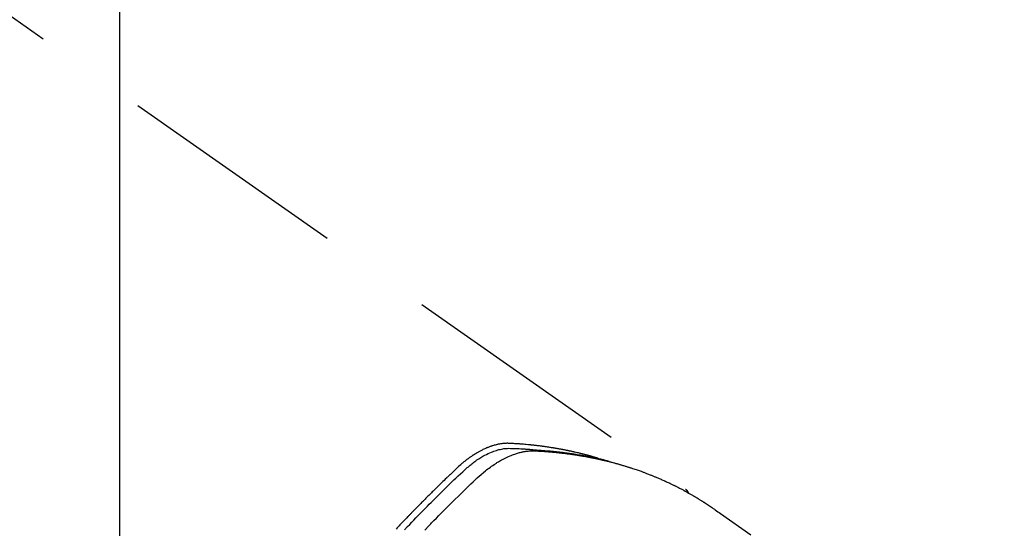
# Model space of a CAD drawing. Extents: x 0 to 26473, y -22065 to -13195.
# Drawn here: x 16119 to 16172, y -15086 to -15058 of the extents above; entities that cross this region are included whole.
import ezdxf

# ---------------------------------------------------------------- set-up
doc = ezdxf.new("R2010")
doc.units = 0
doc.header["$LTSCALE"] = 50
doc.header["$MEASUREMENT"] = 0
doc.linetypes.add('HIDDEN', pattern=[0.375, 0.25, -0.125])
doc.layers.get('0').update_dxf_attribs({"linetype": 'CONTINUOUS'})
doc.layers.get('DEFPOINTS').update_dxf_attribs({"color": 146, "linetype": 'CONTINUOUS'})
for name, color, linetype in [('150-機器', 8, 'CONTINUOUS'), ('160-文字', 254, 'CONTINUOUS'), ('166-寸法B', 11, 'CONTINUOUS')]:
    doc.layers.add(name, color=color, linetype=linetype)
doc.styles.add('KH001', font='txt')
doc.dimstyles.new('KH1xx015', dxfattribs={"dimscale": 10, "dimtxt": 3.8, "dimasz": 0.8, "dimexe": 0.3, "dimexo": 1.2, "dimgap": 0.5, "dimtad": 3, "dimdec": 1, "dimdsep": 46, "dimlunit": 6, "dimtxsty": 'KH001', "dimblk": 'DOT', "dimcen": 1, "dimdle": 1, "dimclrd": 256, "dimclre": 256, "dimclrt": 256, "dimadec": 0, "dimazin": 0, "dimtfac": 1, "dimtdec": 1, "dimtix": 1, "dimtmove": 2, "dimatfit": 3, "dimldrblk": 'CLOSEDBLANK', "dimfxl": 1, "dimtolj": 1, "dimtzin": 0, "dimlwd": -1, "dimlwe": -1, "dimarcsym": 0})
doc.dimstyles.new('KH1xx030', dxfattribs={"dimscale": 30, "dimtxt": 2, "dimasz": 0.6, "dimexe": 0.3, "dimexo": 1.2, "dimgap": 0.5, "dimtad": 3, "dimdec": 1, "dimdsep": 46, "dimlunit": 6, "dimtxsty": 'KH001', "dimblk": 'DOT', "dimcen": 1, "dimdle": 1, "dimclrd": 256, "dimclre": 256, "dimclrt": 256, "dimadec": 0, "dimazin": 0, "dimtfac": 1, "dimtdec": 1, "dimtix": 1, "dimtmove": 2, "dimatfit": 3, "dimldrblk": 'CLOSEDBLANK', "dimfxl": 1, "dimtolj": 1, "dimtzin": 0, "dimlwd": -1, "dimlwe": -1, "dimarcsym": 0})

# ---------------------------------------------------------------- blocks, each defined once
blk = doc.blocks.new('F402_H')
at = {"layer": '150-機器', "color": 13, "linetype": 'HIDDEN'}
blk.add_line((-167.274, -89.124), (-227.617, -131.376), dxfattribs=at)
for points in [[(-213.503, -133.581), (-213.724, -133.351), (-213.761, -133.314), (-213.797, -133.276), (-213.834, -133.238), (-213.871, -133.2), (-214, -133.068), (-214.13, -132.936), (-214.26, -132.804), (-214.39, -132.672), (-214.519, -132.541), (-214.65, -132.41), (-214.78, -132.28), (-214.911, -132.15), (-214.967, -132.095), (-215.023, -132.039), (-215.079, -131.984), (-215.136, -131.928), (-215.323, -131.745), (-215.511, -131.562), (-215.699, -131.38), (-215.888, -131.198), (-216.001, -131.09), (-216.114, -130.982), (-216.228, -130.874), (-216.343, -130.768), (-216.45, -130.669), (-216.56, -130.573), (-216.67, -130.477), (-216.783, -130.384), (-216.848, -130.332), (-216.915, -130.281), (-216.982, -130.23), (-217.05, -130.18), (-217.116, -130.133), (-217.183, -130.087), (-217.251, -130.042), (-217.319, -129.997), (-217.349, -129.978), (-217.378, -129.959), (-217.408, -129.94), (-217.438, -129.922), (-217.493, -129.888), (-217.548, -129.856), (-217.603, -129.825), (-217.659, -129.794), (-217.697, -129.773), (-217.735, -129.753), (-217.773, -129.733), (-217.811, -129.714), (-217.886, -129.677), (-217.961, -129.641), (-218.037, -129.606), (-218.114, -129.573), (-218.176, -129.548), (-218.239, -129.523), (-218.302, -129.5), (-218.365, -129.477), (-218.418, -129.46), (-218.471, -129.443), (-218.525, -129.426), (-218.578, -129.411), (-218.623, -129.399), (-218.667, -129.388), (-218.712, -129.377), (-218.757, -129.367), (-218.792, -129.359), (-218.828, -129.352), (-218.864, -129.345), (-218.901, -129.339), (-218.936, -129.333), (-218.971, -129.327), (-219.006, -129.322), (-219.042, -129.318), (-219.095, -129.312), (-219.149, -129.307), (-219.202, -129.303), (-219.256, -129.3), (-219.297, -129.299), (-219.338, -129.298), (-219.379, -129.298), (-219.42, -129.299), (-219.453, -129.3), (-219.485, -129.302), (-219.518, -129.303), (-219.551, -129.305), (-219.587, -129.307), (-219.623, -129.309), (-219.659, -129.311), (-219.695, -129.313), (-219.738, -129.316), (-219.781, -129.318), (-219.824, -129.321), (-219.867, -129.324), (-219.903, -129.326), (-219.938, -129.328), (-219.974, -129.331), (-220.01, -129.334), (-220.046, -129.336), (-220.081, -129.339), (-220.117, -129.342), (-220.153, -129.345), (-220.188, -129.348), (-220.224, -129.35), (-220.26, -129.353), (-220.295, -129.356), (-220.331, -129.359), (-220.366, -129.362), (-220.401, -129.365), (-220.437, -129.368), (-220.482, -129.373), (-220.527, -129.377), (-220.572, -129.382), (-220.617, -129.386), (-220.657, -129.39), (-220.696, -129.395), (-220.736, -129.399), (-220.775, -129.403), (-220.811, -129.407), (-220.846, -129.411), (-220.881, -129.415), (-220.916, -129.419), (-220.979, -129.426), (-221.042, -129.433), (-221.105, -129.441), (-221.168, -129.449), (-221.189, -129.452), (-221.21, -129.455), (-221.231, -129.458), (-221.252, -129.46), (-221.293, -129.466), (-221.335, -129.472), (-221.377, -129.478), (-221.418, -129.483), (-221.453, -129.488), (-221.488, -129.493), (-221.522, -129.497), (-221.557, -129.502), (-221.584, -129.507), (-221.612, -129.511), (-221.639, -129.515), (-221.667, -129.52), (-221.701, -129.525), (-221.736, -129.53), (-221.77, -129.536), (-221.805, -129.541), (-221.832, -129.545), (-221.86, -129.55), (-221.887, -129.554), (-221.915, -129.559), (-221.942, -129.563), (-221.969, -129.568), (-221.997, -129.573), (-222.024, -129.578), (-222.045, -129.581), (-222.065, -129.584), (-222.086, -129.588), (-222.106, -129.591), (-222.147, -129.598), (-222.188, -129.606), (-222.229, -129.613), (-222.27, -129.621), (-222.297, -129.626), (-222.324, -129.631), (-222.351, -129.637), (-222.379, -129.642), (-222.412, -129.648), (-222.446, -129.655), (-222.48, -129.661), (-222.514, -129.667), (-222.541, -129.673), (-222.568, -129.678), (-222.595, -129.684), (-222.622, -129.689), (-222.662, -129.698), (-222.703, -129.706), (-222.743, -129.714), (-222.783, -129.723), (-222.81, -129.728), (-222.837, -129.734), (-222.864, -129.74), (-222.891, -129.746), (-222.931, -129.754), (-222.971, -129.763), (-223.011, -129.772), (-223.051, -129.782), (-223.084, -129.789), (-223.117, -129.797), (-223.15, -129.805), (-223.183, -129.812), (-223.21, -129.818), (-223.237, -129.825), (-223.264, -129.831), (-223.29, -129.837), (-223.33, -129.847), (-223.37, -129.856), (-223.409, -129.866), (-223.449, -129.876), (-223.482, -129.885), (-223.515, -129.893), (-223.548, -129.901), (-223.581, -129.91), (-223.627, -129.922), (-223.673, -129.934), (-223.718, -129.946), (-223.764, -129.958), (-223.803, -129.969), (-223.842, -129.98), (-223.882, -129.99), (-223.921, -130.001), (-223.96, -130.012), (-223.999, -130.022), (-224.038, -130.033), (-224.077, -130.044), (-224.102, -130.052), (-224.128, -130.06), (-224.154, -130.068), (-224.18, -130.075), (-224.219, -130.087), (-224.257, -130.098), (-224.296, -130.11), (-224.334, -130.121), (-224.373, -130.133), (-224.412, -130.145), (-224.45, -130.157), (-224.489, -130.169), (-224.514, -130.177), (-224.54, -130.185), (-224.566, -130.193), (-224.591, -130.201), (-224.629, -130.214), (-224.668, -130.226), (-224.706, -130.239), (-224.744, -130.251), (-224.807, -130.272), (-224.871, -130.293), (-224.934, -130.314), (-224.997, -130.336), (-225.048, -130.353), (-225.098, -130.371), (-225.148, -130.389), (-225.198, -130.407), (-225.236, -130.421), (-225.273, -130.434), (-225.31, -130.448), (-225.347, -130.462), (-225.385, -130.476), (-225.422, -130.49), (-225.46, -130.504), (-225.497, -130.518), (-225.547, -130.537), (-225.596, -130.556), (-225.645, -130.576), (-225.695, -130.595), (-225.732, -130.61), (-225.769, -130.624), (-225.806, -130.639), (-225.843, -130.654), (-225.879, -130.669), (-225.916, -130.684), (-225.953, -130.699), (-225.989, -130.714), (-226.05, -130.74), (-226.111, -130.765), (-226.171, -130.792), (-226.232, -130.818), (-226.28, -130.839), (-226.328, -130.86), (-226.376, -130.882), (-226.424, -130.903), (-226.448, -130.914), (-226.472, -130.924), (-226.497, -130.935), (-226.521, -130.946), (-226.568, -130.968), (-226.616, -130.99), (-226.664, -131.012), (-226.711, -131.034), (-226.735, -131.046), (-226.758, -131.057), (-226.782, -131.068), (-226.806, -131.08), (-226.841, -131.097), (-226.877, -131.114), (-226.912, -131.131), (-226.947, -131.149), (-226.971, -131.16), (-226.994, -131.171), (-227.017, -131.183), (-227.041, -131.194), (-227.076, -131.212), (-227.111, -131.229), (-227.146, -131.247), (-227.181, -131.265), (-227.228, -131.289), (-227.274, -131.313), (-227.32, -131.337), (-227.367, -131.362), (-227.401, -131.38), (-227.436, -131.399), (-227.47, -131.417), (-227.505, -131.436), (-227.528, -131.448), (-227.551, -131.46), (-227.574, -131.473), (-227.597, -131.485), (-227.62, -131.498), (-227.643, -131.51), (-227.666, -131.522), (-227.689, -131.535), (-227.702, -131.543), (-227.716, -131.55), (-227.729, -131.558), (-227.743, -131.566), (-227.775, -131.584), (-227.807, -131.602), (-227.839, -131.62), (-227.871, -131.638), (-227.905, -131.657), (-227.939, -131.677), (-227.973, -131.696), (-228.006, -131.716), (-228.029, -131.729), (-228.051, -131.742), (-228.073, -131.756), (-228.096, -131.769), (-228.118, -131.782), (-228.141, -131.795), (-228.163, -131.809), (-228.185, -131.822), (-228.208, -131.835), (-228.23, -131.849), (-228.253, -131.863), (-228.275, -131.876), (-228.286, -131.883), (-228.297, -131.89), (-228.308, -131.897), (-228.319, -131.904), (-228.352, -131.924), (-228.385, -131.945), (-228.418, -131.965), (-228.451, -131.986), (-228.473, -132), (-228.495, -132.014), (-228.517, -132.028), (-228.539, -132.042), (-228.561, -132.055), (-228.583, -132.069), (-228.605, -132.083), (-228.627, -132.097), (-228.682, -132.132), (-228.736, -132.168), (-228.791, -132.204), (-228.845, -132.24), (-228.899, -132.276), (-228.953, -132.313), (-229.006, -132.35), (-229.06, -132.387), (-229.096, -132.412), (-229.132, -132.437), (-229.168, -132.462), (-229.204, -132.487), (-229.277, -132.537), (-229.35, -132.589), (-229.423, -132.64), (-229.496, -132.691), (-231.129, -133.837)], [(-212.403, -133.572), (-212.576, -133.39), (-212.688, -133.274), (-212.801, -133.157), (-212.913, -133.041), (-213.026, -132.925), (-213.128, -132.819), (-213.23, -132.714), (-213.333, -132.609), (-213.436, -132.504), (-213.538, -132.4), (-213.641, -132.295), (-213.744, -132.191), (-213.847, -132.086), (-213.971, -131.962), (-214.095, -131.838), (-214.219, -131.714), (-214.344, -131.59), (-214.458, -131.477), (-214.572, -131.365), (-214.687, -131.252), (-214.801, -131.14), (-214.895, -131.048), (-214.988, -130.956), (-215.082, -130.865), (-215.177, -130.775), (-215.304, -130.658), (-215.433, -130.543), (-215.562, -130.428), (-215.69, -130.312), (-215.746, -130.261), (-215.801, -130.21), (-215.858, -130.16), (-215.914, -130.11), (-215.96, -130.071), (-216.006, -130.033), (-216.053, -129.996), (-216.1, -129.959), (-216.156, -129.917), (-216.212, -129.875), (-216.269, -129.834), (-216.326, -129.795), (-216.43, -129.726), (-216.536, -129.66), (-216.643, -129.597), (-216.752, -129.538), (-216.838, -129.493), (-216.926, -129.452), (-217.014, -129.412), (-217.103, -129.374), (-217.171, -129.347), (-217.24, -129.322), (-217.309, -129.298), (-217.379, -129.275), (-217.447, -129.255), (-217.516, -129.237), (-217.585, -129.221), (-217.654, -129.206), (-217.715, -129.194), (-217.776, -129.184), (-217.837, -129.176), (-217.898, -129.17), (-217.977, -129.166), (-218.055, -129.165), (-218.133, -129.167), (-218.212, -129.169), (-218.248, -129.17), (-218.285, -129.172), (-218.322, -129.173), (-218.358, -129.174), (-218.4, -129.176), (-218.442, -129.177), (-218.485, -129.179), (-218.527, -129.18), (-218.615, -129.184), (-218.703, -129.189), (-218.791, -129.194), (-218.879, -129.199), (-218.915, -129.201), (-218.951, -129.203), (-218.987, -129.206), (-219.024, -129.208), (-219.073, -129.211), (-219.122, -129.215), (-219.172, -129.219), (-219.221, -129.223), (-219.284, -129.23), (-219.348, -129.238), (-219.411, -129.245), (-219.474, -129.252), (-219.522, -129.255), (-219.571, -129.258), (-219.619, -129.261), (-219.668, -129.263), (-219.702, -129.265), (-219.735, -129.268), (-219.769, -129.27), (-219.803, -129.273), (-219.903, -129.28), (-220.004, -129.288), (-220.105, -129.296), (-220.205, -129.305), (-220.258, -129.309), (-220.31, -129.314), (-220.363, -129.319), (-220.416, -129.324), (-220.453, -129.328), (-220.491, -129.332), (-220.529, -129.336), (-220.567, -129.34), (-220.605, -129.345), (-220.643, -129.349), (-220.681, -129.353), (-220.719, -129.357), (-220.771, -129.363), (-220.822, -129.37), (-220.874, -129.376), (-220.926, -129.382), (-220.983, -129.39), (-221.04, -129.397), (-221.096, -129.404), (-221.153, -129.412), (-221.19, -129.417), (-221.228, -129.422), (-221.265, -129.428), (-221.303, -129.433), (-221.34, -129.438), (-221.377, -129.443), (-221.415, -129.448), (-221.452, -129.454), (-221.49, -129.459), (-221.527, -129.465), (-221.564, -129.47), (-221.601, -129.476), (-221.675, -129.488), (-221.75, -129.499), (-221.824, -129.511), (-221.898, -129.522), (-221.926, -129.527), (-221.954, -129.532), (-221.982, -129.536), (-222.01, -129.541), (-222.056, -129.548), (-222.102, -129.556), (-222.149, -129.564), (-222.195, -129.572), (-222.246, -129.581), (-222.297, -129.59), (-222.347, -129.6), (-222.398, -129.609), (-222.457, -129.62), (-222.517, -129.632), (-222.576, -129.644), (-222.635, -129.656), (-222.662, -129.662), (-222.689, -129.668), (-222.716, -129.673), (-222.743, -129.679), (-222.797, -129.691), (-222.851, -129.703), (-222.906, -129.716), (-222.96, -129.729), (-223, -129.738), (-223.04, -129.748), (-223.08, -129.758), (-223.121, -129.768), (-223.147, -129.775), (-223.174, -129.782), (-223.201, -129.789), (-223.227, -129.797), (-223.284, -129.812), (-223.341, -129.829), (-223.398, -129.845), (-223.454, -129.862)], [(-222.87, -129.707), (-222.806, -129.686), (-222.741, -129.666), (-222.677, -129.646), (-222.612, -129.626), (-222.558, -129.611), (-222.503, -129.595), (-222.448, -129.58), (-222.393, -129.566), (-222.37, -129.559), (-222.347, -129.553), (-222.325, -129.547), (-222.302, -129.541), (-222.265, -129.531), (-222.228, -129.522), (-222.192, -129.512), (-222.155, -129.502), (-222.123, -129.494), (-222.09, -129.486), (-222.058, -129.477), (-222.026, -129.469), (-221.989, -129.46), (-221.951, -129.451), (-221.914, -129.442), (-221.877, -129.433), (-221.812, -129.418), (-221.747, -129.402), (-221.682, -129.387), (-221.617, -129.372), (-221.589, -129.365), (-221.561, -129.359), (-221.533, -129.353), (-221.505, -129.347), (-221.477, -129.341), (-221.449, -129.335), (-221.42, -129.328), (-221.392, -129.322), (-221.364, -129.317), (-221.335, -129.311), (-221.307, -129.305), (-221.278, -129.299), (-221.259, -129.295), (-221.241, -129.291), (-221.222, -129.287), (-221.203, -129.283), (-221.165, -129.275), (-221.128, -129.268), (-221.09, -129.261), (-221.052, -129.254), (-221.023, -129.248), (-220.995, -129.242), (-220.966, -129.236), (-220.938, -129.231), (-220.899, -129.224), (-220.861, -129.217), (-220.823, -129.21), (-220.785, -129.203), (-220.757, -129.198), (-220.728, -129.193), (-220.699, -129.188), (-220.671, -129.183), (-220.642, -129.178), (-220.613, -129.173), (-220.584, -129.168), (-220.555, -129.163), (-220.536, -129.16), (-220.517, -129.156), (-220.497, -129.153), (-220.478, -129.15), (-220.459, -129.147), (-220.44, -129.144), (-220.42, -129.141), (-220.401, -129.138), (-220.353, -129.13), (-220.305, -129.122), (-220.257, -129.115), (-220.208, -129.107), (-220.17, -129.101), (-220.131, -129.096), (-220.092, -129.09), (-220.054, -129.084), (-220.015, -129.079), (-219.976, -129.073), (-219.937, -129.068), (-219.897, -129.062), (-219.873, -129.059), (-219.849, -129.056), (-219.824, -129.053), (-219.8, -129.05), (-219.756, -129.045), (-219.712, -129.039), (-219.668, -129.034), (-219.624, -129.028), (-219.585, -129.024), (-219.546, -129.019), (-219.506, -129.014), (-219.467, -129.009), (-219.438, -129.006), (-219.408, -129.003), (-219.379, -129), (-219.349, -128.997), (-219.32, -128.993), (-219.29, -128.99), (-219.26, -128.987), (-219.23, -128.984), (-219.211, -128.982), (-219.191, -128.98), (-219.171, -128.978), (-219.152, -128.976), (-219.072, -128.969), (-218.993, -128.961), (-218.913, -128.954), (-218.834, -128.947), (-218.804, -128.945), (-218.774, -128.943), (-218.744, -128.94), (-218.715, -128.938), (-218.685, -128.936), (-218.655, -128.933), (-218.625, -128.931), (-218.595, -128.928), (-218.575, -128.927), (-218.555, -128.926), (-218.535, -128.924), (-218.514, -128.923), (-218.464, -128.92), (-218.414, -128.917), (-218.364, -128.914), (-218.314, -128.911), (-218.263, -128.908), (-218.213, -128.905), (-218.163, -128.902), (-218.112, -128.9), (-218.071, -128.898), (-218.03, -128.896), (-217.989, -128.895), (-217.947, -128.895), (-217.907, -128.896), (-217.866, -128.897), (-217.825, -128.9), (-217.785, -128.903), (-217.746, -128.907), (-217.707, -128.911), (-217.668, -128.916), (-217.63, -128.921), (-217.59, -128.927), (-217.55, -128.934), (-217.51, -128.941), (-217.47, -128.949), (-217.442, -128.955), (-217.414, -128.962), (-217.386, -128.968), (-217.358, -128.975), (-217.31, -128.988), (-217.262, -129), (-217.215, -129.014), (-217.167, -129.028), (-217.135, -129.039), (-217.103, -129.049), (-217.071, -129.06), (-217.04, -129.072), (-217.004, -129.085), (-216.969, -129.098), (-216.933, -129.112), (-216.898, -129.126), (-216.872, -129.136), (-216.846, -129.147), (-216.82, -129.158), (-216.795, -129.169), (-216.745, -129.191), (-216.696, -129.214), (-216.647, -129.237), (-216.599, -129.261), (-216.563, -129.279), (-216.527, -129.298), (-216.492, -129.317), (-216.456, -129.336), (-216.426, -129.352), (-216.397, -129.369), (-216.367, -129.385), (-216.338, -129.402), (-216.318, -129.414), (-216.299, -129.426), (-216.279, -129.438), (-216.26, -129.45), (-216.237, -129.464), (-216.214, -129.478), (-216.191, -129.492), (-216.168, -129.506), (-216.148, -129.519), (-216.129, -129.531), (-216.109, -129.544), (-216.09, -129.557), (-216.067, -129.573), (-216.044, -129.588), (-216.021, -129.604), (-215.998, -129.62), (-215.975, -129.636), (-215.952, -129.652), (-215.929, -129.668), (-215.906, -129.684), (-215.886, -129.698), (-215.867, -129.712), (-215.847, -129.727), (-215.828, -129.741), (-215.805, -129.758), (-215.783, -129.775), (-215.76, -129.792), (-215.738, -129.81), (-215.709, -129.832), (-215.68, -129.855), (-215.651, -129.878), (-215.623, -129.901), (-215.6, -129.919), (-215.578, -129.937), (-215.556, -129.956), (-215.535, -129.974), (-215.513, -129.993), (-215.491, -130.012), (-215.469, -130.03), (-215.447, -130.049), (-215.331, -130.152), (-215.218, -130.257), (-215.106, -130.364), (-214.995, -130.471), (-214.942, -130.521), (-214.888, -130.572), (-214.835, -130.623), (-214.782, -130.673), (-214.755, -130.699), (-214.729, -130.724), (-214.702, -130.75), (-214.675, -130.775), (-214.609, -130.839), (-214.543, -130.903), (-214.477, -130.967), (-214.411, -131.031), (-214.358, -131.083), (-214.305, -131.134), (-214.252, -131.186), (-214.2, -131.237), (-214.147, -131.289), (-214.094, -131.341), (-214.041, -131.393), (-213.989, -131.445), (-213.949, -131.484), (-213.909, -131.523), (-213.87, -131.562), (-213.831, -131.601), (-213.791, -131.64), (-213.752, -131.679), (-213.713, -131.718), (-213.673, -131.758), (-213.621, -131.81), (-213.568, -131.863), (-213.515, -131.916), (-213.463, -131.968), (-213.45, -131.981), (-213.437, -131.994), (-213.423, -132.007), (-213.41, -132.02), (-213.371, -132.06), (-213.332, -132.1), (-213.293, -132.14), (-213.254, -132.18), (-213.175, -132.259), (-213.097, -132.339), (-213.019, -132.419), (-212.94, -132.498), (-212.901, -132.538), (-212.862, -132.578), (-212.824, -132.618), (-212.785, -132.658), (-212.758, -132.685), (-212.732, -132.712), (-212.706, -132.739), (-212.68, -132.766), (-212.654, -132.792), (-212.629, -132.819), (-212.603, -132.846), (-212.577, -132.873), (-212.538, -132.914), (-212.499, -132.954), (-212.46, -132.995), (-212.421, -133.035), (-212.369, -133.09), (-212.317, -133.144), (-212.266, -133.198), (-212.214, -133.252), (-212.162, -133.307), (-212.11, -133.361), (-212.058, -133.416), (-212.007, -133.47), (-211.955, -133.525)], [(-227.606, -131.368), (-227.607, -131.369), (-227.61, -131.371), (-227.611, -131.372), (-227.613, -131.373), (-227.615, -131.375), (-227.617, -131.376), (-227.619, -131.377), (-227.62, -131.379), (-227.622, -131.38), (-227.624, -131.381), (-227.626, -131.383), (-227.627, -131.384), (-227.629, -131.386), (-227.631, -131.387), (-227.633, -131.388), (-227.634, -131.39), (-227.636, -131.392), (-227.638, -131.393), (-227.64, -131.394), (-227.641, -131.396), (-227.642, -131.398), (-227.645, -131.399), (-227.646, -131.401), (-227.648, -131.402), (-227.649, -131.404), (-227.651, -131.406), (-227.653, -131.407), (-227.654, -131.409), (-227.655, -131.41), (-227.656, -131.412), (-227.659, -131.414), (-227.66, -131.416), (-227.662, -131.417), (-227.663, -131.419), (-227.665, -131.421), (-227.666, -131.423), (-227.668, -131.424), (-227.669, -131.426), (-227.67, -131.427), (-227.672, -131.43), (-227.673, -131.431), (-227.675, -131.433), (-227.676, -131.435), (-227.677, -131.437), (-227.68, -131.438), (-227.681, -131.44), (-227.682, -131.442), (-227.683, -131.443), (-227.684, -131.445), (-227.686, -131.448), (-227.687, -131.45), (-227.689, -131.451), (-227.69, -131.453), (-227.691, -131.455), (-227.692, -131.457), (-227.693, -131.459), (-227.695, -131.461), (-227.697, -131.462), (-227.698, -131.464), (-227.699, -131.466), (-227.7, -131.468), (-227.701, -131.47), (-227.702, -131.472), (-227.704, -131.475), (-227.705, -131.477), (-227.706, -131.479), (-227.707, -131.481), (-227.708, -131.483), (-227.709, -131.485), (-227.71, -131.487), (-227.711, -131.489), (-227.712, -131.49), (-227.714, -131.492), (-227.715, -131.495), (-227.716, -131.497), (-227.718, -131.499), (-227.718, -131.502), (-227.719, -131.504), (-227.72, -131.506), (-227.721, -131.508), (-227.722, -131.51), (-227.723, -131.511), (-227.724, -131.514), (-227.725, -131.516), (-227.726, -131.518), (-227.727, -131.52), (-227.728, -131.523), (-227.729, -131.525), (-227.73, -131.527), (-227.731, -131.529), (-227.731, -131.532), (-227.732, -131.534), (-227.733, -131.535), (-227.734, -131.538), (-227.735, -131.54), (-227.735, -131.543), (-227.736, -131.545), (-227.737, -131.547), (-227.738, -131.55), (-227.739, -131.552), (-227.74, -131.554), (-227.741, -131.556), (-227.74, -131.559), (-227.741, -131.561), (-227.742, -131.563), (-227.743, -131.565), (-227.743, -131.568), (-227.744, -131.57), (-227.745, -131.573), (-227.746, -131.575), (-227.746, -131.577), (-227.747, -131.579), (-227.747, -131.582), (-227.748, -131.585), (-227.749, -131.586), (-227.749, -131.589), (-227.749, -131.591), (-227.75, -131.593), (-227.75, -131.596), (-227.751, -131.599), (-227.752, -131.601), (-227.752, -131.603), (-227.752, -131.606), (-227.753, -131.608), (-227.754, -131.611), (-227.753, -131.613), (-227.754, -131.616)]]:
    blk.add_lwpolyline(points, dxfattribs=at)
blk = doc.blocks.new('_Dot')
at = {"color": 0, "linetype": 'ByBlock', "lineweight": -2}
blk.add_line((-0.5, 0), (-1, 0), dxfattribs=at)
at = {"color": 0, "linetype": 'ByBlock', "const_width": 0.5}
blk.add_lwpolyline([(-0.25, 0, 1), (0.25, 0, 1)], format="xyb", close=True, dxfattribs=at)
blk = doc.blocks.new('*D244')
at = {"layer": 'DEFPOINTS', "transparency": 16777216}
for p, q in [((16124.006, -15004.32), (16124.006, -15208.209)), ((16234.006, -15004.32), (16234.006, -15208.209)), ((16226.006, -15205.209), (16132.006, -15205.209))]:
    blk.add_line(p, q, dxfattribs=at)
at = {"layer": 'DEFPOINTS', "color": 0, "transparency": 16777216}
for p in [(16124.006, -14992.32), (16234.006, -14992.32), (16124.006, -15205.209)]:
    blk.add_point(p, dxfattribs=at)
at = {"layer": 'DEFPOINTS', "transparency": 16777216, "xscale": 8, "yscale": 8, "zscale": 8, "rotation": 180}
blk.add_blockref('_Dot', (16124.006, -15205.209), dxfattribs=at)
at = {"layer": 'DEFPOINTS', "transparency": 16777216, "xscale": 8, "yscale": 8, "zscale": 8}
blk.add_blockref('_Dot', (16234.006, -15205.209), dxfattribs=at)
at = {"layer": 'DEFPOINTS', "transparency": 16777216, "insert": (16179.006, -15181.209), "char_height": 38, "attachment_point": 5, "style": 'KH001'}
blk.add_mtext('\\A1;110', dxfattribs=at)
blk = doc.blocks.new('_ClosedBlank')
at = {"color": 0, "linetype": 'ByBlock', "lineweight": -2}
for p, q in [((-1, 0.1667), (0, 0)), ((-1, 0.1667), (-1, -0.1667)), ((0, 0), (-1, -0.1667))]:
    blk.add_line(p, q, dxfattribs=at)
blk = doc.blocks.new('*D250')
at = {"layer": '166-寸法B', "transparency": 16777216}
for p, q in [((16331.754, -14720.56), (16331.754, -14882.32)), ((16042.454, -14882.32), (16340.754, -14882.32)), ((16331.754, -15139.32), (16331.754, -14900.32)), ((16072.454, -15157.32), (16340.754, -15157.32))]:
    blk.add_line(p, q, dxfattribs=at)
at = {"layer": 'DEFPOINTS', "color": 0, "transparency": 16777216}
for p in [(16006.454, -14882.32), (16331.754, -14882.32), (16036.454, -15157.32)]:
    blk.add_point(p, dxfattribs=at)
at = {"layer": '166-寸法B', "transparency": 16777216, "xscale": 18, "yscale": 18, "zscale": 18}
for p, rotation in [((16331.754, -14882.32), 90), ((16331.754, -15157.32), 270)]:
    blk.add_blockref('_Dot', p, dxfattribs=dict(at, rotation=rotation))
at = {"layer": '166-寸法B', "transparency": 16777216, "insert": (16286.754, -14789.925), "char_height": 60, "attachment_point": 5, "rotation": 90, "style": 'KH001'}
blk.add_mtext('\\A1;275', dxfattribs=at)

msp = doc.modelspace()

# ---------------------------------------------------------------- block references
at = {"layer": '150-機器', "xscale": -1}
msp.add_blockref('F402_H', (15927.013, -14952.128), dxfattribs=at)

# ---------------------------------------------------------------- dimensions: what is measured, and where the dimension line sits
at = {"layer": '166-寸法B'}
dim = msp.add_linear_dim(base=(16331.754, -14882.32), p1=(16036.454, -15157.32), p2=(16006.454, -14882.32), angle=90, dimstyle='KH1xx030', override={"dimtmove": 1}, dxfattribs=at)
dim.commit()
dim.dimension.update_dxf_attribs({"geometry": '*D250', "text_midpoint": (16338.595, -14789.925), "dimtype": 128})
at = {"layer": 'DEFPOINTS'}
dim = msp.add_linear_dim(base=(16124.006, -15205.209), p1=(16234.006, -14992.32), p2=(16124.006, -14992.32), dimstyle='KH1xx015', dxfattribs=at)
dim.commit()
dim.dimension.update_dxf_attribs({"geometry": '*D244', "text_midpoint": (16179.006, -15181.209)})

# ---------------------------------------------------------------- leaders
at = {"layer": '160-文字', "annotation_type": 0, "has_hookline": 1, "hookline_direction": 1, "text_width": 1476.853}
msp.add_leader([(16126.579, -14973.534), (15717.177, -16526.364), (15699.177, -16526.364)], dimstyle='KH1xx030', override={"dimgap": 0.5, "dimtad": 1}, dxfattribs=at)

doc.saveas('drawing.dxf')
